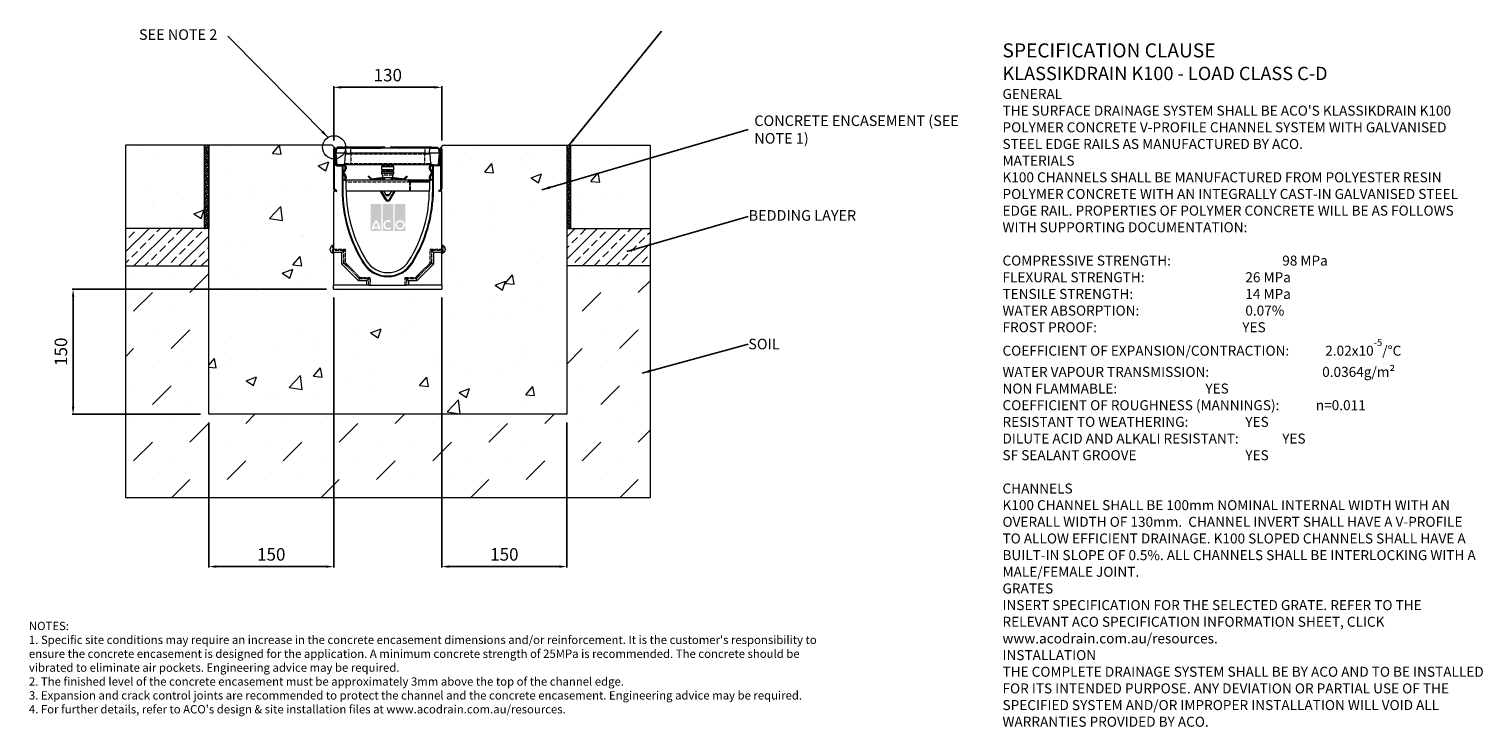
# Model space of a CAD drawing. Units: millimetres. Extents: x 572 to 2318, y 86 to 924.
import ezdxf

# ---------------------------------------------------------------- set-up
doc = ezdxf.new("R2010")
doc.units = ezdxf.units.MM
doc.header["$PDSIZE"] = -5
doc.linetypes.add('PHANTOM', pattern=[0.5, 0.25, -0.05, 0.05, -0.05, 0.05, -0.05])
doc.layers.add('DETAIL', color=7, linetype='Continuous')
doc.layers.add('Text', color=7, linetype='Continuous')
doc.layers.add('NOTES', color=7, linetype='Continuous', lineweight=0)
doc.styles.add('Annotative', font='arial.ttf', dxfattribs={"height": 0.09375})
doc.styles.add('SLDTEXTSTYLE0', font='GOTHIC.TTF')
doc.styles.get("Standard").update_dxf_attribs({"font": 'ARIAL.TTF'})
doc.dimstyles.new('ISO-25', dxfattribs={"dimtxt": 2.5, "dimasz": 2.5, "dimexe": 1.25, "dimexo": 0.625, "dimtad": 1, "dimtxsty": 'Standard', "dimcen": 2.5, "dimadec": 0, "dimazin": 0, "dimtfac": 1, "dimtmove": 0, "dimatfit": 3, "dimfxl": 1, "dimarcsym": 0})
doc.dimstyles.new('SLDDIMSTYLE1', dxfattribs={"dimtxt": 3, "dimasz": 10, "dimexe": 0, "dimexo": 0.0625, "dimgap": 0.75, "dimtad": 0, "dimtih": 1, "dimtoh": 1, "dimdec": 0, "dimzin": 0, "dimdsep": 46, "dimtxsty": 'Standard', "dimblk1": 'DOT', "dimblk2": 'DOT', "dimsah": 1, "dimcen": 0.09, "dimadec": 0, "dimazin": 0, "dimtfac": 1, "dimtdec": 0, "dimtofl": 0, "dimtmove": 0, "dimatfit": 3, "dimfxl": 1, "dimtolj": 1, "dimtzin": 0, "dimarcsym": 0})
pattern_1 = [(50, (-65.94, -986.58), (127.5293, -11.1574), [13.335, -146.685]), (355, (-65.94, -986.58), (-24.67, 133.74), [10.668, -117.348]), (100.451, (-55.31, -987.51), (102.86, 122.582), [11.333, -124.663]), (46.184, (-65.94, -951.02), (189.755, -29.43), [20.003, -220.028]), (96.636, (-50.13, -953.47), (166.183, 173.198), [17, -186.994]), (351.184, (-65.94, -951.02), (166.183, 173.198), [16.002, -176.022]), (21, (-48.16, -959.91), (106.1304, -71.586), [13.335, -146.685]), (326, (-48.16, -959.91), (43.2614, 128.9316), [10.668, -117.348]), (71.4514, (-39.32, -965.87), (149.3915, 57.346), [11.333, -124.663]), (37.5, (-65.94, -986.577), (2.162, 59.1885), [0, -115.9256, 0, -119.126, 0, -117.7925]), (7.5, (-65.94, -986.577), (46.7738, 70.1264), [0, -67.9196, 0, -113.2586, 0, -44.8945]), (327.5, (-105.59, -986.577), (94.9134, -4.0101), [0, -44.45, 0, -138.684, 0, -184.023]), (317.5, (-123.37, -986.58), (103.6904, 17.7985), [0, -57.785, 0, -92.1004, 0, -130.683])]
pattern_2 = [(45, (-65.942, -986.577), (-13.47038, 13.47038), []), (45, (-52.471, -986.577), (-13.47038, 13.47038), [9.525, -4.7625])]

# ---------------------------------------------------------------- blocks, each defined once
blk = doc.blocks.new('*D46')
at = {"color": 0, "lineweight": -2}
for p, q in [((937.7, 790), (937.7, 855.1)), ((1058.7, 853.8), (946.7, 853.8)), ((1067.7, 790.1), (1067.7, 855.1))]:
    blk.add_line(p, q, dxfattribs=at)
at = {"color": 0}
for points in [[(946.7, 855.3), (946.7, 852.3), (937.7, 853.8)], [(1058.7, 852.3), (1058.7, 855.3), (1067.7, 853.8)]]:
    blk.add_solid(points, dxfattribs=at)
at = {"layer": 'Defpoints', "color": 0}
for p in [(937.7, 853.8), (937.7, 780), (1067.7, 780.1)]:
    blk.add_point(p, dxfattribs=at)
at = {"color": 0, "lineweight": 9, "insert": (1002.7, 866.5), "char_height": 15, "attachment_point": 5}
blk.add_mtext('130', dxfattribs=at)
blk = doc.blocks.new('*D47')
at = {"color": 0, "lineweight": -2}
for p, q in [((929, 611.3), (623.4, 611.3)), ((624.7, 470.3), (624.7, 602.3)), ((777.7, 461.3), (623.4, 461.3))]:
    blk.add_line(p, q, dxfattribs=at)
at = {"color": 0}
for points in [[(626.2, 602.3), (623.2, 602.3), (624.7, 611.3)], [(623.2, 470.3), (626.2, 470.3), (624.7, 461.3)]]:
    blk.add_solid(points, dxfattribs=at)
at = {"layer": 'Defpoints', "color": 0}
for p in [(624.7, 611.3), (939, 611.3), (787.7, 461.3)]:
    blk.add_point(p, dxfattribs=at)
at = {"color": 0, "lineweight": 9, "insert": (612, 536.3), "char_height": 15, "attachment_point": 5, "rotation": 90}
blk.add_mtext('150', dxfattribs=at)
blk = doc.blocks.new('*D48')
at = {"color": 0, "lineweight": -2}
for p, q in [((1067.7, 601.3), (1067.7, 277.1)), ((1217.7, 451.3), (1217.7, 277.1)), ((1208.7, 278.3), (1076.7, 278.3))]:
    blk.add_line(p, q, dxfattribs=at)
at = {"color": 0}
for points in [[(1076.7, 279.8), (1076.7, 276.8), (1067.7, 278.3)], [(1208.7, 276.8), (1208.7, 279.8), (1217.7, 278.3)]]:
    blk.add_solid(points, dxfattribs=at)
at = {"layer": 'Defpoints', "color": 0}
for p in [(1067.7, 611.3), (1217.7, 461.3), (1067.7, 278.3)]:
    blk.add_point(p, dxfattribs=at)
at = {"color": 0, "lineweight": 9, "insert": (1142.7, 291), "char_height": 15, "attachment_point": 5}
blk.add_mtext('150', dxfattribs=at)
blk = doc.blocks.new('*D49')
at = {"color": 0, "lineweight": -2}
for p, q in [((937.7, 601.3), (937.7, 277.1)), ((787.7, 451.3), (787.7, 277.1)), ((928.7, 278.3), (796.7, 278.3))]:
    blk.add_line(p, q, dxfattribs=at)
at = {"color": 0}
for points in [[(796.7, 279.8), (796.7, 276.8), (787.7, 278.3)], [(928.7, 276.8), (928.7, 279.8), (937.7, 278.3)]]:
    blk.add_solid(points, dxfattribs=at)
at = {"layer": 'Defpoints', "color": 0}
for p in [(937.7, 611.3), (787.7, 461.3), (787.7, 278.3)]:
    blk.add_point(p, dxfattribs=at)
at = {"color": 0, "lineweight": 9, "insert": (862.7, 291), "char_height": 15, "attachment_point": 5}
blk.add_mtext('150', dxfattribs=at)
blk = doc.blocks.new('_DOT')
at = {"color": 0, "linetype": 'ByBlock', "lineweight": -2}
blk.add_line((-0.5, 0), (-1, 0), dxfattribs=at)
at = {"color": 0, "linetype": 'ByBlock', "lineweight": -2, "const_width": 0.5}
blk.add_lwpolyline([(-0.25, 0, 1), (0.25, 0, 1)], format="xyb", close=True, dxfattribs=at)

msp = doc.modelspace()

# ---------------------------------------------------------------- hatches: boundary and pattern name
at = {"lineweight": 9}
h = msp.add_hatch(dxfattribs=at)
h.set_pattern_fill('AR-CONC', color=256, scale=0.7, style=0)
h.set_pattern_definition(pattern_1)
h.paths.add_polyline_path([(782.653, 684.304), (782.653, 784.304), (687.653, 784.304), (687.653, 684.304)])
h = msp.add_hatch(dxfattribs=at)
h.set_pattern_fill('ANSI38', color=256, scale=0.6, style=0)
h.paths.add_polyline_path([(787.653, 684.304), (787.653, 784.304), (782.653, 784.304), (782.653, 684.304)])
h = msp.add_hatch(dxfattribs=at)
h.set_pattern_fill('AR-CONC', color=256, scale=0.7, style=0)
h.set_pattern_definition(pattern_1)
h.paths.add_polyline_path([(1217.653, 461.304), (1217.653, 784.304), (1069.353, 784.304), (1067.653, 728.704), (1067.653, 664.305), (1069.06, 663.722), (1069.06, 662.545), (1071.653, 659.305), (1069.06, 656.064), (1069.06, 654.887), (1067.653, 654.304), (1067.653, 611.304), (937.653, 611.304), (936.949, 654.596), (936.246, 654.887), (936.246, 655.658), (933.653, 659.573), (936.246, 662.64), (936.246, 663.722), (937.653, 664.305), (937.653, 728.704), (935.953, 784.304), (787.653, 784.304), (787.653, 461.304)])
h = msp.add_hatch(dxfattribs=at)
h.set_pattern_fill('ANSI38', color=256, scale=0.6, style=0)
h.paths.add_polyline_path([(1222.653, 684.304), (1222.653, 784.304), (1217.653, 784.304), (1217.653, 684.304)])
h = msp.add_hatch(dxfattribs=at)
h.set_pattern_fill('AR-CONC', color=256, scale=0.7, style=0)
h.set_pattern_definition(pattern_1)
h.paths.add_polyline_path([(1317.653, 684.304), (1317.653, 784.304), (1222.653, 784.304), (1222.653, 684.304)])
h = msp.add_hatch(dxfattribs=at)
h.set_pattern_fill('ANSI33', color=256, scale=3, style=0)
h.set_pattern_definition(pattern_2)
h.paths.add_polyline_path([(787.653, 639.304), (787.653, 684.304), (782.653, 684.304), (687.653, 684.304), (687.653, 639.304)])
h = msp.add_hatch(dxfattribs=at)
h.set_pattern_fill('ANSI33', color=256, scale=3, style=0)
h.set_pattern_definition(pattern_2)
h.paths.add_polyline_path([(1317.653, 639.304), (1317.653, 684.304), (1222.653, 684.304), (1217.653, 684.304), (1217.653, 639.304)])
h = msp.add_hatch(dxfattribs=at)
h.set_pattern_fill('MUDST', color=256, scale=5, angle=45, style=0)
h.set_pattern_definition([(45, (-65.94, -986.577), (22.45064, 67.3519), [31.75, -31.75, 0, -31.75, 0, -31.75])])
h.paths.add_polyline_path([(1317.653, 361.304), (1317.653, 639.304), (1217.653, 639.304), (1217.653, 461.304), (787.653, 461.304), (787.653, 639.304), (687.653, 639.304), (687.653, 361.304)])
at = {"layer": 'DETAIL', "linetype": 'Continuous'}
h = msp.add_hatch(color=2, dxfattribs=at)
h.set_gradient(color1=(255, 41, 41), color2=(255, 41, 41), name='INVCURVED')
h.paths.add_polyline_path([(982.194, 681.404), (995.019, 681.404), (995.019, 713.77), (982.194, 713.77)])
h.paths.add_polyline_path([(1009.446, 681.404), (1009.446, 713.77), (996.622, 713.77), (996.622, 681.404)])
h.paths.add_polyline_path([(1023.874, 681.404), (1023.874, 713.77), (1011.049, 713.77), (1011.049, 681.404)])
h.paths.add_polyline_path([(991.181, 686.413, 0.10638101), (988.606, 691.567, 0.10638101), (986.031, 686.413)], flags=0)
h.paths.add_polyline_path([(985.672, 684.409), (991.54, 684.409, -0.02932183), (991.611, 682.806), (993.615, 682.806, 0.21174161), (988.606, 694.504, 0.21174161), (983.598, 682.806), (985.602, 682.806, -0.02932183)], flags=16)
h.paths.add_polyline_path([(1005.631, 691.401), (1006.921, 692.938, 2.24477708), (1006.921, 684.297), (1005.631, 685.834, -2.30077377)], flags=16)
h.paths.add_polyline_path([(1013.654, 688.618, 1), (1021.269, 688.618, 1)], flags=0)
h.paths.add_polyline_path([(1011.651, 688.618, 1), (1023.273, 688.618, 1)], flags=16)

# ---------------------------------------------------------------- linework, layer by layer
at = {"lineweight": 9}
for p, q in [((687.653, 784.304), (687.653, 361.304)), ((935.953, 784.304), (687.653, 784.304)), ((782.653, 684.304), (782.653, 784.304)), ((787.653, 461.304), (787.653, 784.304)), ((787.653, 784.304), (787.653, 684.304)), ((938.953, 781.304), (935.953, 784.304)), ((1066.353, 781.304), (1069.353, 784.304)), ((1069.353, 784.304), (1317.653, 784.304)), ((1217.653, 784.304), (1217.653, 461.304)), ((1217.653, 784.304), (1217.653, 684.304)), ((1222.653, 684.304), (1222.653, 784.304)), ((1317.653, 784.304), (1317.653, 684.304)), ((782.653, 684.304), (687.653, 684.304)), ((687.653, 684.304), (687.653, 639.304)), ((787.653, 684.304), (782.653, 684.304)), ((1217.653, 684.304), (1222.653, 684.304)), ((1222.653, 684.304), (1317.653, 684.304)), ((1317.653, 684.304), (1317.653, 361.304)), ((1317.653, 684.304), (1317.653, 639.304)), ((687.653, 639.304), (787.653, 639.304)), ((1317.653, 639.304), (1217.653, 639.304)), ((1217.653, 461.304), (787.653, 461.304)), ((687.653, 361.304), (1317.653, 361.304))]:
    msp.add_line(p, q, dxfattribs=at)
at = {"color": 7, "linetype": 'Continuous', "lineweight": 9}
for p, q in [((937.653, 780.004), (937.653, 731.953)), ((938.853, 731.953), (938.853, 780.004)), ((939.053, 780.004), (939.053, 762.204)), ((940.253, 762.305), (940.253, 780.004)), ((941.013, 780.804), (940.803, 774.805)), ((942.028, 760.805), (940.803, 774.805)), ((952.726, 774.805), (940.803, 774.805)), ((941.013, 780.804), (952.221, 780.804)), ((941.553, 782.055), (941.553, 780.804)), ((941.553, 782.055), (942.303, 782.055)), ((942.303, 782.055), (942.303, 780.804)), ((942.855, 782.055), (942.303, 782.055)), ((947.803, 782.055), (942.855, 782.055)), ((942.855, 782.055), (942.855, 780.804)), ((947.803, 782.055), (947.803, 780.804)), ((948.303, 782.055), (947.803, 782.055)), ((948.303, 782.055), (948.303, 780.804)), ((948.303, 782.055), (949.053, 782.055)), ((949.053, 782.055), (949.053, 780.804)), ((949.148, 782.055), (949.148, 780.804)), ((951.53, 773.435), (950.579, 762.174)), ((951.053, 782.304), (954.591, 782.304)), ((952.726, 774.805), (952.221, 780.804)), ((958.053, 780.804), (952.221, 780.804)), ((952.729, 774.775), (952.726, 774.805)), ((954.591, 782.304), (993.647, 782.304)), ((958.053, 780.804), (993.567, 780.804)), ((958.053, 774.805), (958.269, 774.805)), ((1046.837, 774.805), (958.269, 774.805)), ((993.567, 780.804), (994.656, 780.804)), ((993.647, 782.304), (998.113, 782.304)), ((1016.709, 780.804), (994.656, 780.804)), ((1006.993, 782.304), (1010.531, 782.304)), ((1010.531, 782.304), (1013.093, 782.304)), ((1013.093, 782.304), (1017.424, 782.304)), ((1016.709, 780.804), (1017.481, 780.804)), ((1017.424, 782.304), (1050.38, 782.304)), ((1047.053, 780.804), (1017.481, 780.804)), ((1046.837, 774.805), (1047.053, 774.805)), ((1052.885, 780.804), (1047.053, 780.804)), ((1050.38, 782.304), (1054.053, 782.304)), ((1052.38, 774.805), (1052.377, 774.775)), ((1052.885, 780.804), (1052.38, 774.805)), ((1064.303, 774.805), (1052.38, 774.805)), ((1052.885, 780.804), (1064.094, 780.804)), ((1054.527, 762.174), (1053.576, 773.435)), ((1054.882, 782.055), (1062.386, 782.055)), ((1062.386, 780.804), (1062.386, 782.055)), ((1062.386, 782.055), (1062.386, 780.804)), ((1064.303, 774.805), (1063.078, 760.805)), ((1064.303, 774.805), (1064.094, 780.804)), ((1065.053, 762.305), (1065.053, 780.004)), ((1066.253, 780.004), (1066.253, 762.204)), ((1066.453, 731.953), (1066.453, 780.004)), ((1067.653, 780.004), (1067.653, 731.953)), ((938.853, 731.953), (938.853, 762.294)), ((938.853, 762.294), (939.053, 762.294)), ((939.053, 762.294), (939.053, 762.204)), ((941.653, 759.604), (947.802, 759.604)), ((941.653, 759.604), (947.715, 759.604)), ((947.715, 760.805), (941.753, 760.805)), ((947.715, 759.604), (947.715, 760.805)), ((947.846, 760.805), (947.715, 760.805)), ((947.802, 759.604), (947.802, 730.817)), ((947.802, 759.604), (948.653, 759.604)), ((949.081, 760.805), (947.846, 760.805)), ((948.653, 759.604), (948.653, 760.805)), ((948.653, 759.604), (948.653, 730.817)), ((949.753, 759.604), (948.653, 759.604)), ((949.045, 752.804), (949.032, 752.804)), ((949.929, 760.805), (949.081, 760.805)), ((949.118, 752.97), (949.12, 753.002)), ((949.644, 753.714), (950.349, 754.418)), ((949.649, 753.731), (951.004, 755.062)), ((949.929, 760.805), (950.053, 760.805)), ((958.353, 760.805), (950.053, 760.805)), ((950.254, 751.054), (952.305, 747.503)), ((951.892, 754.264), (950.492, 752.865)), ((951.453, 756.132), (951.453, 757.904)), ((952.653, 758.204), (952.653, 756.103)), ((1046.753, 760.805), (958.353, 760.805)), ((995.053, 758.305), (995.053, 754.805)), ((1010.053, 758.305), (995.053, 758.305)), ((1010.053, 754.805), (995.053, 754.805)), ((995.053, 752.305), (995.053, 750.304)), ((1010.053, 752.305), (995.053, 752.305)), ((996.04, 759.804), (996.04, 759.304)), ((996.04, 753.805), (996.04, 753.305)), ((1009.066, 759.304), (1009.066, 759.804)), ((1009.066, 753.305), (1009.066, 753.805)), ((1010.053, 754.805), (1010.053, 758.305)), ((1010.053, 750.304), (1010.053, 752.305)), ((1056.025, 760.805), (1046.753, 760.805)), ((1052.653, 756.103), (1052.653, 758.204)), ((1053.001, 747.503), (1055.052, 751.054)), ((1054.814, 752.865), (1053.415, 754.264)), ((1053.853, 756.132), (1053.853, 757.904)), ((1055.658, 753.731), (1054.302, 755.062)), ((1054.958, 754.418), (1055.662, 753.714)), ((1055.553, 759.604), (1056.653, 759.604)), ((1055.954, 753.369), (1055.952, 753.389)), ((1057.46, 760.805), (1056.025, 760.805)), ((1056.274, 752.804), (1056.261, 752.804)), ((1056.653, 759.604), (1056.653, 760.805)), ((1056.653, 730.817), (1056.653, 759.604)), ((1057.504, 759.604), (1056.653, 759.604)), ((1057.46, 760.805), (1057.591, 760.805)), ((1057.504, 730.817), (1057.504, 759.604)), ((1063.653, 759.604), (1057.504, 759.604)), ((1057.591, 760.805), (1057.591, 759.604)), ((1057.591, 760.805), (1063.553, 760.805)), ((1063.653, 759.604), (1057.591, 759.604)), ((1066.253, 762.294), (1066.253, 762.204)), ((1066.453, 762.294), (1066.253, 762.294)), ((1066.453, 731.953), (1066.453, 762.294)), ((951.252, 746.904), (949.202, 750.455)), ((951.252, 746.926), (949.215, 750.455)), ((949.805, 742.755), (951.014, 743.964)), ((950.653, 741.907), (949.805, 742.755)), ((951.95, 743.253), (950.628, 741.931)), ((952.067, 743.321), (950.653, 741.907)), ((951.453, 746.154), (951.453, 746.176)), ((951.453, 745.025), (951.453, 746.154)), ((951.453, 744.95), (951.453, 745.025)), ((951.502, 742.804), (951.551, 742.804)), ((952.653, 746.203), (952.653, 744.95)), ((952.653, 730.817), (952.653, 744.735)), ((952.653, 742.804), (1027.54, 742.804)), ((979.185, 746.533), (979.892, 747.24)), ((979.61, 746.533), (979.185, 746.533)), ((982.159, 743.559), (979.185, 746.533)), ((979.892, 747.24), (979.892, 746.816)), ((979.892, 747.24), (982.866, 744.266)), ((984.351, 742.822), (984.184, 742.804)), ((984.215, 743.813), (996.01, 745.433)), ((996.146, 744.443), (984.351, 742.822)), ((1010.053, 750.304), (995.053, 750.304)), ((995.943, 744.415), (995.511, 742.804)), ((996.181, 748.504), (996.181, 745.699)), ((1008.925, 745.699), (1008.925, 748.504)), ((1020.876, 742.822), (1009.082, 744.443)), ((1009.595, 742.804), (1009.159, 744.432)), ((1009.218, 745.433), (1021.012, 743.813)), ((1021.043, 742.804), (1020.876, 742.822)), ((1022.361, 744.266), (1025.335, 747.24)), ((1026.042, 746.533), (1023.069, 743.559)), ((1025.335, 747.24), (1025.335, 746.816)), ((1025.335, 747.24), (1026.042, 746.533)), ((1025.618, 746.533), (1026.042, 746.533)), ((1028.247, 742.804), (1027.54, 742.804)), ((1028.247, 742.804), (1028.842, 742.736)), ((1028.247, 742.804), (1029.485, 742.804)), ((1028.247, 741.805), (1028.247, 742.304)), ((1028.247, 741.805), (1029.485, 741.805)), ((1029.55, 739.875), (1029.223, 739.893)), ((1029.485, 742.804), (1052.653, 742.804)), ((1029.485, 741.805), (1052.653, 741.805)), ((1029.87, 739.875), (1029.55, 739.875)), ((1052.653, 739.875), (1029.87, 739.875)), ((1052.653, 744.95), (1052.653, 746.203)), ((1052.653, 744.735), (1052.653, 730.817)), ((1053.239, 743.321), (1054.653, 741.907)), ((1054.678, 741.931), (1053.356, 743.253)), ((1053.755, 742.804), (1053.805, 742.804)), ((1053.853, 746.176), (1053.853, 746.154)), ((1053.853, 745.025), (1053.853, 746.154)), ((1053.853, 745.025), (1053.853, 744.95)), ((1054.054, 746.904), (1056.104, 750.455)), ((1056.091, 750.455), (1054.054, 746.926)), ((1055.502, 742.755), (1054.292, 743.964)), ((1054.653, 741.907), (1055.502, 742.755)), ((937.653, 728.704), (938.853, 728.704)), ((937.653, 728.704), (937.653, 659.317)), ((938.853, 729.875), (941.053, 728.605)), ((938.853, 728.704), (938.853, 729.875)), ((941.653, 729.644), (939.453, 730.914)), ((941.053, 728.605), (941.653, 729.644)), ((952.66, 729.375), (1029.223, 729.375)), ((999.687, 718.923), (993.653, 729.375)), ((994.807, 729.375), (1000.553, 719.423)), ((997.538, 729.375), (1000.281, 724.826)), ((1004.825, 724.826), (1000.281, 724.826)), ((1004.675, 719.423), (1010.42, 729.375)), ((1004.825, 724.826), (1007.568, 729.375)), ((1011.575, 729.375), (1005.541, 718.923)), ((1029.223, 729.375), (1029.87, 729.375)), ((1029.87, 729.375), (1052.647, 729.375)), ((1063.653, 729.644), (1065.853, 730.914)), ((1064.253, 728.605), (1063.653, 729.644)), ((1066.453, 729.875), (1064.253, 728.605)), ((1066.453, 728.704), (1066.453, 729.875)), ((1067.653, 728.704), (1066.453, 728.704)), ((1067.653, 659.317), (1067.653, 728.704)), ((937.653, 664.305), (936.246, 663.722)), ((1069.06, 663.722), (1067.653, 664.305)), ((933.653, 659.304), (933.653, 659.841)), ((933.653, 658.768), (933.653, 659.304)), ((936.246, 654.887), (937.653, 654.304)), ((937.653, 657.791), (937.653, 659.317)), ((937.653, 655.425), (937.653, 657.791)), ((947.674, 655.425), (937.653, 655.425)), ((937.653, 655.425), (937.653, 616.066)), ((947.674, 655.425), (950.039, 657.791)), ((947.674, 641.495), (947.674, 655.425)), ((1057.633, 655.425), (1055.267, 657.791)), ((1057.633, 655.425), (1057.633, 641.495)), ((1067.653, 655.425), (1057.633, 655.425)), ((1067.653, 659.317), (1067.653, 657.791)), ((1067.653, 655.425), (1067.653, 657.791)), ((1067.653, 616.066), (1067.653, 655.425)), ((1067.653, 654.304), (1069.06, 654.887)), ((1071.653, 659.841), (1071.653, 658.768)), ((947.674, 641.495), (950.039, 642.475)), ((967.543, 621.625), (947.674, 641.495)), ((1057.633, 641.495), (1037.763, 621.625)), ((1057.633, 641.495), (1055.267, 642.475)), ((977.674, 616.066), (937.653, 616.066)), ((937.653, 611.304), (937.653, 616.066)), ((937.653, 611.304), (1067.653, 611.304)), ((967.543, 621.625), (968.523, 623.991)), ((977.674, 621.625), (967.543, 621.625)), ((977.674, 621.625), (980.039, 623.991)), ((977.674, 616.066), (977.674, 621.625)), ((980.039, 616.066), (977.674, 616.066)), ((980.039, 616.066), (981.565, 616.066)), ((981.565, 616.066), (1023.741, 616.066)), ((1023.741, 616.066), (1025.267, 616.066)), ((1027.633, 621.625), (1025.267, 623.991)), ((1027.633, 616.066), (1025.267, 616.066)), ((1037.763, 621.625), (1027.633, 621.625)), ((1027.633, 621.625), (1027.633, 616.066)), ((1067.653, 616.066), (1027.633, 616.066)), ((1037.763, 621.625), (1036.783, 623.991)), ((1067.653, 616.066), (1067.653, 611.304))]:
    msp.add_line(p, q, dxfattribs=at)
at = {"color": 7, "linetype": 'PHANTOM', "lineweight": 9}
for p, q in [((958.353, 773.435), (951.53, 773.435)), ((958.053, 780.804), (958.053, 774.805)), ((958.353, 773.435), (958.353, 774.805)), ((958.353, 773.435), (958.353, 762.174)), ((1046.753, 773.435), (958.353, 773.435)), ((1046.753, 773.435), (1046.753, 774.805)), ((1053.576, 773.435), (1046.753, 773.435)), ((1046.753, 773.435), (1046.753, 762.174)), ((1047.053, 780.804), (1047.053, 774.805)), ((950.579, 762.174), (958.353, 762.174)), ((958.353, 760.805), (958.353, 762.174)), ((958.353, 762.174), (1046.753, 762.174)), ((1009.066, 759.804), (996.04, 759.804)), ((1009.066, 759.304), (996.04, 759.304)), ((1009.066, 753.805), (996.04, 753.805)), ((1009.066, 753.305), (996.04, 753.305)), ((1046.753, 762.174), (1054.527, 762.174)), ((1046.753, 760.805), (1046.753, 762.174)), ((952.653, 740.305), (1028.247, 740.305)), ((979.892, 746.816), (979.61, 746.533)), ((979.61, 746.533), (982.371, 743.771)), ((982.654, 744.054), (979.892, 746.816)), ((982.371, 743.771), (982.159, 743.559)), ((996.051, 745.136), (984.256, 743.515)), ((984.311, 743.119), (996.105, 744.74)), ((996.051, 745.136), (996.01, 745.433)), ((1008.925, 748.504), (996.181, 748.504)), ((996.181, 745.699), (1008.925, 745.699)), ((1007.393, 744.923), (997.834, 744.923)), ((1009.122, 744.74), (1020.917, 743.119)), ((1009.218, 745.433), (1009.177, 745.136)), ((1020.971, 743.515), (1009.177, 745.136)), ((1021.012, 743.813), (1020.971, 743.515)), ((1022.361, 744.266), (1022.574, 744.054)), ((1025.335, 746.816), (1022.574, 744.054)), ((1022.856, 743.771), (1025.618, 746.533)), ((1022.856, 743.771), (1023.069, 743.559)), ((1025.618, 746.533), (1025.335, 746.816)), ((1029.485, 742.304), (1028.247, 742.304)), ((1052.653, 740.305), (1028.247, 740.305)), ((1029.223, 729.375), (1029.223, 739.893)), ((1029.485, 742.304), (1029.485, 742.804)), ((1029.485, 741.805), (1029.485, 742.304)), ((1052.653, 742.304), (1029.485, 742.304)), ((1029.87, 729.375), (1029.87, 739.875)), ((1054.305, 742.304), (1054.255, 742.304)), ((948.653, 730.817), (947.802, 730.817)), ((993.999, 729.375), (999.946, 719.073)), ((1000.293, 719.273), (994.461, 729.375)), ((1004.675, 719.423), (1004.935, 719.273)), ((1010.767, 729.375), (1004.935, 719.273)), ((1005.281, 719.073), (1011.228, 729.375)), ((1056.653, 730.817), (1057.504, 730.817)), ((936.246, 663.722), (936.246, 654.887)), ((1069.06, 659.304), (1069.06, 663.722)), ((937.653, 659.317), (951.565, 659.317)), ((950.039, 657.791), (937.653, 657.791)), ((950.039, 642.475), (950.039, 657.791)), ((951.565, 659.317), (951.565, 643.107)), ((1053.741, 643.107), (1053.741, 659.317)), ((1053.741, 659.317), (1067.653, 659.317)), ((1055.267, 657.791), (1055.267, 642.475)), ((1067.653, 657.791), (1055.267, 657.791)), ((1069.06, 654.887), (1069.06, 659.304)), ((968.523, 623.991), (950.039, 642.475)), ((951.565, 643.107), (969.155, 625.517)), ((973.852, 643.236), (973.131, 642.783)), ((1031.454, 643.236), (1032.175, 642.783)), ((1036.151, 625.517), (1053.741, 643.107)), ((1055.267, 642.475), (1036.783, 623.991)), ((980.039, 623.991), (968.523, 623.991)), ((969.155, 625.517), (981.565, 625.517)), ((980.039, 616.066), (980.039, 623.991)), ((981.565, 625.517), (981.565, 616.066)), ((1023.741, 625.517), (1036.151, 625.517)), ((1023.741, 616.066), (1023.741, 625.517)), ((1036.783, 623.991), (1025.267, 623.991)), ((1025.267, 623.991), (1025.267, 616.066))]:
    msp.add_line(p, q, dxfattribs=at)
at = {"color": 7, "linetype": 'PHANTOM', "lineweight": 9, "flags": 128}
for points in [[(982.866, 744.266), (982.862, 744.262), (982.85, 744.25), (982.83, 744.231), (982.804, 744.204), (982.772, 744.172), (982.735, 744.135), (982.695, 744.096), (982.654, 744.054)], [(984.311, 743.119), (984.319, 743.061), (984.326, 743.005), (984.333, 742.954), (984.339, 742.909), (984.344, 742.872), (984.348, 742.845), (984.351, 742.828), (984.351, 742.822)], [(996.105, 744.74), (996.113, 744.682), (996.121, 744.626), (996.128, 744.575), (996.134, 744.53), (996.139, 744.493), (996.143, 744.465), (996.145, 744.448), (996.146, 744.443)], [(1009.122, 744.74), (1009.114, 744.682), (1009.107, 744.626), (1009.1, 744.575), (1009.094, 744.53), (1009.088, 744.493), (1009.085, 744.465), (1009.082, 744.448), (1009.082, 744.443)], [(1020.917, 743.119), (1020.909, 743.061), (1020.901, 743.005), (1020.894, 742.954), (1020.888, 742.909), (1020.883, 742.872), (1020.879, 742.845), (1020.877, 742.828), (1020.876, 742.822)], [(999.946, 719.073), (999.896, 719.044), (999.847, 719.016), (999.802, 718.99), (999.763, 718.967), (999.73, 718.949), (999.706, 718.935), (999.691, 718.926), (999.687, 718.923)], [(1000.553, 719.423), (1000.548, 719.42), (1000.533, 719.412), (1000.509, 719.398), (1000.476, 719.379), (1000.437, 719.357), (1000.392, 719.331), (1000.343, 719.303), (1000.293, 719.273)], [(1005.281, 719.073), (1005.332, 719.044), (1005.381, 719.016), (1005.426, 718.99), (1005.465, 718.967), (1005.497, 718.949), (1005.521, 718.935), (1005.536, 718.926), (1005.541, 718.923)]]:
    msp.add_lwpolyline(points, dxfattribs=at)
at = {"color": 7, "linetype": 'Continuous', "lineweight": 9, "flags": 128}
for points in [[(950.039, 657.791), (950.142, 657.893), (950.294, 658.046), (950.491, 658.242), (950.725, 658.476), (950.988, 658.74), (951.272, 659.023), (951.565, 659.317)], [(1055.267, 657.791), (1055.164, 657.893), (1055.012, 658.046), (1054.815, 658.242), (1054.581, 658.476), (1054.318, 658.74), (1054.034, 659.023), (1053.741, 659.317)], [(950.039, 642.475), (950.142, 642.517), (950.294, 642.58), (950.491, 642.662), (950.725, 642.758), (950.988, 642.868), (951.272, 642.985), (951.565, 643.107)], [(1055.267, 642.475), (1055.164, 642.517), (1055.012, 642.58), (1054.815, 642.662), (1054.581, 642.758), (1054.318, 642.868), (1054.034, 642.985), (1053.741, 643.107)], [(968.523, 623.991), (968.566, 624.093), (968.629, 624.246), (968.71, 624.442), (968.807, 624.676), (968.916, 624.94), (969.034, 625.223), (969.155, 625.517)], [(980.039, 623.991), (980.142, 624.093), (980.294, 624.246), (980.491, 624.442), (980.725, 624.676), (980.988, 624.94), (981.272, 625.223), (981.565, 625.517)], [(1025.267, 623.991), (1025.164, 624.093), (1025.012, 624.246), (1024.815, 624.442), (1024.581, 624.676), (1024.318, 624.94), (1024.034, 625.223), (1023.741, 625.517)], [(1036.783, 623.991), (1036.741, 624.093), (1036.677, 624.246), (1036.596, 624.442), (1036.499, 624.676), (1036.39, 624.94), (1036.273, 625.223), (1036.151, 625.517)]]:
    msp.add_lwpolyline(points, dxfattribs=at)
at = {"lineweight": 9}
msp.add_circle((938.208, 781.741), 13.905, dxfattribs=at)
at = {"color": 7, "linetype": 'Continuous', "lineweight": 9}
for centre, radius, start, end in [((938.953, 780.004), 1.3, 0, 180), ((938.953, 780.004), 0.1, 0, 180), ((951.053, 780.804), 1.5, 90, 180), ((998.113, 780.804), 1.5, 0, 90), ((1006.993, 780.804), 1.5, 90, 180), ((1013.093, 780.804), 1.5, 90, 180), ((1054.053, 780.804), 1.5, 0, 90), ((1066.353, 780.004), 1.3, 0, 180), ((1066.353, 780.004), 0.1, 0, 180), ((941.653, 762.204), 2.6, 180, 270), ((941.753, 762.304), 1.5, 180, 270), ((951.54, 751.804), 2.7, 134.482307, 210), ((951.553, 751.804), 2.7, 135, 210), ((949.753, 757.904), 1.7, 0, 90), ((950.053, 758.204), 2.6, 0, 90), ((951.553, 751.804), 1.5, 135, 210), ((949.953, 756.132), 1.5, 314.482307, 0), ((950.053, 756.103), 2.6, 315, 0), ((995.04, 759.805), 1, 359.990325, 89.255449), ((995.04, 759.304), 1, 270.744552, 0), ((995.04, 753.805), 1, 0, 89.255448), ((995.04, 753.304), 1, 270.744551, 0.009675), ((1010.066, 759.805), 1, 90.744551, 180.009675), ((1010.066, 759.304), 1, 180, 269.255448), ((1010.066, 753.805), 1, 90.744552, 180), ((1010.066, 753.304), 1, 179.990325, 269.255449), ((1055.253, 758.204), 2.6, 90, 180), ((1055.253, 756.103), 2.6, 180, 225), ((1055.553, 757.904), 1.7, 90, 180), ((1055.353, 756.132), 1.5, 180, 225.517693), ((1053.753, 751.804), 1.5, 330, 45), ((1053.766, 751.804), 2.7, 330, 45.517693), ((1053.753, 751.804), 2.7, 330, 45), ((1063.553, 762.304), 1.5, 270, 0), ((1063.653, 762.204), 2.6, 270, 0), ((949.953, 745.025), 1.5, 315, 0), ((949.953, 746.176), 1.5, 0, 30), ((949.953, 746.154), 1.5, 0, 30), ((950.253, 744.95), 2.4, 315, 0), ((950.653, 744.735), 2, 315, 0), ((950.053, 746.203), 2.6, 0, 30), ((983.997, 745.398), 2.6, 225, 265.879618), ((983.997, 745.398), 1.6, 225, 277.823687), ((994.181, 748.504), 2, 0, 64.158067), ((996.334, 743.075), 2.38, 353.463176, 97.823687), ((996.334, 743.075), 1.38, 348.677233, 97.823687), ((993.181, 745.699), 3, 355.227627, 0), ((1008.894, 743.075), 2.38, 82.176313, 186.536824), ((1008.894, 743.075), 1.38, 82.176313, 191.322767), ((1010.925, 748.504), 2, 115.841933, 180), ((1011.925, 745.699), 3, 180, 184.672327), ((1021.23, 745.398), 1.6, 262.176313, 315), ((1021.23, 745.398), 2.6, 274.120382, 315), ((1029.485, 741.875), 2, 231.757519, 262.478415), ((1055.253, 746.203), 2.6, 150, 180), ((1055.053, 744.95), 2.4, 180, 225), ((1054.653, 744.735), 2, 180, 225), ((1055.353, 746.176), 1.5, 150, 180), ((1055.353, 746.154), 1.5, 150, 180), ((1055.353, 745.025), 1.5, 180, 225), ((940.053, 731.953), 2.4, 180, 240), ((940.053, 731.953), 1.2, 180, 240), ((1113.455, 730.817), 165.652, 180, 212.102744), ((1113.455, 730.817), 164.801, 180, 212.102744), ((1113.455, 730.817), 160.801, 180, 212.102744), ((1002.614, 720.613), 3.38, 209.997692, 330.002308), ((1002.904, 726.284), 3, 209.071691, 263.292532), ((1002.614, 720.613), 2.38, 209.997692, 330.002308), ((1002.203, 726.284), 3, 276.707468, 330.928309), ((891.852, 730.817), 160.801, 327.897256, 0), ((891.852, 730.817), 164.801, 327.897256, 0), ((891.852, 730.817), 165.652, 327.897256, 0), ((1065.253, 731.953), 1.2, 300, 0), ((1065.253, 731.953), 2.4, 300, 0), ((937.853, 659.841), 4.2, 112.5, 180), ((1067.453, 659.841), 4.2, 0, 67.5), ((937.853, 658.768), 4.2, 180, 247.5), ((1067.453, 658.768), 4.2, 292.5, 0), ((1002.653, 661.304), 34.851, 212.102744, 327.897256), ((1002.653, 661.304), 34, 212.102744, 327.897256), ((1002.653, 661.304), 30, 212.102744, 327.897256)]:
    msp.add_arc(centre, radius, start, end, dxfattribs=at)
at = {"color": 7, "linetype": 'PHANTOM', "lineweight": 9}
for centre, radius, start, end in [((983.997, 745.398), 2.3, 225, 277.823687), ((983.997, 745.398), 1.9, 225, 277.823687), ((873.339, 728.428), 111.939, 7.745819, 7.899364), ((996.334, 743.075), 2.08, 352.515311, 97.823687), ((996.334, 743.075), 1.68, 350.719043, 97.823687), ((1008.894, 743.075), 2.08, 82.176313, 187.484689), ((1008.894, 743.075), 1.68, 82.176313, 189.280957), ((1021.23, 745.398), 2.3, 262.176313, 315), ((1021.23, 745.398), 1.9, 262.176313, 315), ((1002.614, 720.613), 3.08, 209.997692, 330.002308), ((1002.614, 720.613), 2.68, 209.997692, 330.002308)]:
    msp.add_arc(centre, radius, start, end, dxfattribs=at)
at = {"color": 7, "linetype": 'Continuous', "lineweight": 9}
for points, knots in [([(952.729, 774.775), (952.588, 774.734), (952.284, 774.646), (951.9, 774.337), (951.616, 773.917), (951.558, 773.593), (951.53, 773.435)], [0, 0, 0, 0, 0.22749541, 0.4904327, 0.75227874, 1, 1, 1, 1]), ([(952.729, 774.775), (952.818, 774.776), (953.013, 774.778), (953.944, 774.787), (955.349, 774.797), (956.809, 774.803), (957.73, 774.804), (958.053, 774.805)], [0, 0, 0, 0, 0.19237926, 0.4206837, 0.64894466, 0.87710389, 1, 1, 1, 1]), ([(954.591, 782.304), (954.591, 782.304), (954.584, 782.304), (954.568, 782.27), (954.546, 782.1), (954.526, 781.759), (954.513, 781.31), (954.512, 780.973), (954.511, 780.804)], [0, 0, 0, 0, 0.00968897, 0.14226378, 0.35693982, 0.57135992, 0.78568314, 1, 1, 1, 1]), ([(993.567, 780.804), (993.568, 780.973), (993.569, 781.31), (993.582, 781.759), (993.602, 782.1), (993.624, 782.27), (993.64, 782.304), (993.647, 782.304), (993.647, 782.304)], [0, 0, 0, 0, 0.21431686, 0.42864008, 0.64306018, 0.85773622, 0.99031103, 1, 1, 1, 1]), ([(1010.531, 782.304), (1010.531, 782.304), (1010.524, 782.304), (1010.508, 782.27), (1010.486, 782.1), (1010.466, 781.759), (1010.453, 781.31), (1010.451, 780.973), (1010.451, 780.804)], [0, 0, 0, 0, 0.0096889, 0.1422628, 0.35693738, 0.57137493, 0.7856844, 1, 1, 1, 1]), ([(1017.424, 782.304), (1017.424, 782.304), (1017.429, 782.304), (1017.44, 782.27), (1017.456, 782.1), (1017.47, 781.759), (1017.479, 781.31), (1017.48, 780.973), (1017.481, 780.804)], [0, 0, 0, 0, 0.01151515, 0.1417728, 0.35643657, 0.57098652, 0.78550503, 1, 1, 1, 1]), ([(1047.053, 774.805), (1047.56, 774.804), (1048.666, 774.803), (1050.228, 774.794), (1051.508, 774.784), (1052.194, 774.777), (1052.33, 774.776), (1052.377, 774.775)], [0, 0, 0, 0, 0.19252148, 0.42052929, 0.64861111, 0.87679568, 1, 1, 1, 1]), ([(1050.437, 780.804), (1050.436, 780.973), (1050.435, 781.31), (1050.426, 781.759), (1050.412, 782.1), (1050.396, 782.27), (1050.385, 782.304), (1050.38, 782.304), (1050.38, 782.304)], [0, 0, 0, 0, 0.21449493, 0.42901339, 0.6435626, 0.85822723, 0.98848485, 1, 1, 1, 1]), ([(1053.576, 773.435), (1053.546, 773.601), (1053.484, 773.933), (1053.19, 774.355), (1052.807, 774.652), (1052.511, 774.737), (1052.377, 774.775)], [0, 0, 0, 0, 0.26118364, 0.52245628, 0.78374909, 1, 1, 1, 1]), ([(949.081, 760.805), (949.21, 760.814), (949.508, 760.837), (949.942, 761.04), (950.313, 761.394), (950.523, 761.797), (950.564, 762.068), (950.579, 762.174)], [0, 0, 0, 0, 0.17339639, 0.40215222, 0.63009959, 0.85652044, 1, 1, 1, 1]), ([(1054.527, 762.174), (1054.55, 762.036), (1054.601, 761.733), (1054.853, 761.319), (1055.241, 760.991), (1055.656, 760.826), (1055.925, 760.81), (1056.025, 760.805)], [0, 0, 0, 0, 0.18725988, 0.41232064, 0.63764989, 0.86425917, 1, 1, 1, 1]), ([(1028.247, 740.305), (1028.134, 740.432), (1027.903, 740.694), (1027.669, 741.166), (1027.517, 741.646), (1027.469, 742.087), (1027.517, 742.438), (1027.669, 742.67), (1027.903, 742.789), (1028.134, 742.799), (1028.247, 742.804)], [0, 0, 0, 0, 0.11819029, 0.24186327, 0.36977786, 0.49999525, 0.63021263, 0.75813015, 0.88184521, 1, 1, 1, 1]), ([(1027.485, 741.365), (1027.485, 741.365), (1027.485, 741.456), (1027.52, 741.585), (1027.677, 741.73), (1027.922, 741.797), (1028.136, 741.802), (1028.247, 741.805)], [0, 0, 0, 0, 0.000101835, 0.231774879, 0.472284239, 0.727552614, 1, 1, 1, 1]), ([(1028.247, 742.304), (1028.247, 742.305), (1028.248, 742.307), (1028.251, 742.313), (1028.265, 742.328), (1028.326, 742.379), (1028.521, 742.545), (1028.704, 742.654), (1028.842, 742.736)], [0, 0, 0, 0, 0.0025149, 0.00634603, 0.02085937, 0.07829296, 0.3076432, 1, 1, 1, 1])]:
    msp.add_open_spline(points, degree=3, knots=knots, dxfattribs=at)

# ---------------------------------------------------------------- texts
at = {"layer": 'NOTES', "lineweight": 9, "char_height": 12.7, "attachment_point": 1, "style": 'SLDTEXTSTYLE0'}
for s, insert in [('{\\fArial|b0|i0|c0|p0;SEE NOTE 2}', (703.821, 923.488)), ('{\\fArial|b0|i0;BEDDING LAYER}', (1436.102, 706.308)), ('{\\fArial|b0|i0;SOIL}', (1435.707, 551.883))]:
    msp.add_mtext(s, dxfattribs=dict(at, insert=insert))
at = {"layer": 'NOTES', "lineweight": 9, "insert": (1442.934, 820.035), "char_height": 12.7, "width": 251.92022, "attachment_point": 1, "style": 'SLDTEXTSTYLE0'}
msp.add_mtext('{\\fArial|b0|i0|c0|p34;CONCRETE ENCASEMENT (SEE NOTE 1)}', dxfattribs=at)
at = {"layer": 'Text', "lineweight": 9, "attachment_point": 1, "style": 'Annotative'}
for s, insert, char_height, width in [("{\\fArial|b1|i0|c0|p0;\\C7;\\H1.40625x;SPECIFICATION CLAUSE \\P\\H0.948146x;KLASSIKDRAIN K100 - LOAD CLASS C-D \\P\\fArial|b0|i0|c0|p0;\\H0.750003x; \\P \\P\\fArial|b1|i0|c0|p0;GENERAL \\P\\fArial|b0|i0|c0|p0;THE SURFACE DRAINAGE SYSTEM SHALL BE ACO'S KLASSIKDRAIN K100 POLYMER CONCRETE V-PROFILE CHANNEL SYSTEM WITH GALVANISED STEEL EDGE RAILS AS MANUFACTURED BY ACO. \\P  \\P\\fArial|b1|i0|c0|p0;MATERIALS \\P\\fArial|b0|i0|c0|p0;K100 CHANNELS SHALL BE MANUFACTURED FROM POLYESTER RESIN POLYMER CONCRETE WITH AN INTEGRALLY CAST-IN GALVANISED STEEL EDGE RAIL. PROPERTIES OF POLYMER CONCRETE WILL BE AS FOLLOWS WITH SUPPORTING DOCUMENTATION: \\P\\PCOMPRESSIVE STRENGTH:^I^I^I^I^I\\fArial|b1|i0|c0|p0;98 MPa\\fArial|b0|i0|c0|p0; \\PFLEXURAL STRENGTH:^I^I^I^I^I^I\\fArial|b1|i0|c0|p0;26 MPa \\P\\fArial|b0|i0|c0|p0;TENSILE STRENGTH:^I^I^I^I^I^I\\fArial|b1|i0|c0|p0;14 MPa \\P\\fArial|b0|i0|c0|p0;WATER ABSORPTION:^I^I^I^I^I^I\\fArial|b1|i0|c0|p0;0.07%^I\\P\\fArial|b0|i0|c0|p0;FROST PROOF:^I\\fArial|b1|i0|c0|p0;^I^I^I^I^I^IYES \\P\\fArial|b0|i0|c0|p0;\\H0.999998x;COEFFICIENT OF EXPANSION/CONTRACTION:^I^I\\fArial|b1|i0|c0|p0;2.02x10\\H0.7x;\\S-5^ ;\\fArial|b0|i0|c0|p34;\\C256;\\H1.42857x;/°C \\P\\fArial|b0|i0|c0|p0;WATER VAPOUR TRANSMISSION:^I^I^I  ^I\\fArial|b1|i0|c0|p0;0.0364g/m²  \\fArial|b0|i0|c0|p0;      \\PNON FLAMMABLE:^I^I^I^I^I^I\\fArial|b1|i0|c0|p0;YES \\P\\fArial|b0|i0|c0|p0;COEFFICIENT OF ROUGHNESS (MANNINGS):^I           \\fArial|b1|i0|c0|p0;n=0.011\\P\\fArial|b0|i0|c0|p0;RESISTANT TO WEATHERING:^I^I^I^I\\fArial|b1|i0|c0|p0;YES \\fArial|b0|i0|c0|p0;^I\\PDILUTE ACID AND ALKALI RESISTANT:^I^I^I\\fArial|b1|i0|c0|p0;YES  \\fArial|b0|i0|c0|p0; \\PSF SEALANT GROOVE^I^I^I^I^I^I\\fArial|b1|i0|c0|p0;YES\\P\\PCHANNELS\\P\\fArial|b0|i0|c0|p0;\\H0.999999x;K100 CHANNEL SHALL BE 100mm NOMINAL INTERNAL WIDTH WITH AN  OVERALL WIDTH OF \\H0.999999x;130mm.  CHANNEL INVERT SHALL HAVE A V-PROFILE TO ALLOW EFFICIENT DRAINAGE. K100 SLOPED CHANNELS SHALL HAVE A BUILT-IN SLOPE OF 0.5%. ALL CHANNELS SHALL BE INTERLOCKING WITH A MALE/FEMALE JOINT. \\P \\P\\fArial|b1|i0|c0|p0;GRATES \\fArial|b0|i0|c0|p0;\\P\\fArial|b0|i1|c0|p0;INSERT SPECIFICATION FOR THE SELECTED GRATE. REFER TO THE RELEVANT ACO SPECIFICATION INFORMATION SHEET, CLICK www.acodrain.com.au/resources.\\fArial|b0|i0|c0|p0;\\P \\P\\fArial|b1|i0|c0|p0;INSTALLATION\\fArial|b0|i0|c0|p0;\\PTHE COMPLETE DRAINAGE SYSTEM SHALL BE BY ACO AND TO BE INSTALLED FOR ITS INTENDED PURPOSE. ANY DEVIATION OR PARTIAL USE OF THE SPECIFIED SYSTEM AND/OR IMPROPER INSTALLATION WILL VOID ALL WARRANTIES PROVIDED BY ACO.\\P\\P\\H0.999999x;    ^I^I^I  }", (1741.042, 906.561), 12, 578.12486), ("{NOTES:\\P1. Specific site conditions may require an increase in the concrete encasement dimensions and/or reinforcement. It is the customer's responsibility to ensure the concrete encasement is designed for the application. \\fArial|b0|i0|c0|p0;A minimum concrete strength of 25MPa is recommended. The concrete should be vibrated to eliminate air pockets. \\fArial|b0|i1|c0|p0;Engineering advice may be required.\\fArial|b0|i0|c0|p0; \\fArial|b0|i1|c0|p0;\\P\\fArial|b0|i0|c0|p0;2. The finished level of the concrete encasement must be approximately 3mm above the top of the channel edge.\\P3. Expansion and crack control joints are recommended to protect the channel and the concrete encasement. \\fArial|b0|i1|c0|p0;Engineering advice may be required.\\P\\fArial|b0|i0|c0|p0;4. For further details, refer to ACO's design & site installation files at www.acodrain.com.au/resources.}", (571.631, 212.02), 10, 964.43296)]:
    msp.add_mtext(s, dxfattribs=dict(at, insert=insert, char_height=char_height, width=width))

# ---------------------------------------------------------------- dimensions: what is measured, and where the dimension line sits
at = {"lineweight": 9}
for base, p1, p2, picture, middle in [((937.653, 853.809), (1067.652, 780.06), (937.653, 780.004), '*D46', (1002.653, 866.466)), ((787.653, 278.304), (937.653, 611.304), (787.653, 461.304), '*D49', (862.653, 290.962)), ((1067.653, 278.304), (1217.653, 461.304), (1067.653, 611.304), '*D48', (1142.653, 290.962))]:
    dim = msp.add_linear_dim(base=base, p1=p1, p2=p2, dimstyle='ISO-25', override={"dimtxt": 15, "dimasz": 9, "dimexo": 10, "dimgap": 5}, dxfattribs=at)
    dim.commit()
    dim.dimension.update_dxf_attribs({"geometry": picture, "text_midpoint": middle})
dim = msp.add_linear_dim(base=(624.653, 611.304), p1=(787.653, 461.304), p2=(938.953, 611.304), angle=90, dimstyle='ISO-25', override={"dimtxt": 15, "dimasz": 9, "dimexo": 10, "dimgap": 5}, dxfattribs=at)
dim.commit()
dim.dimension.update_dxf_attribs({"geometry": '*D47', "text_midpoint": (611.996, 536.304)})

# ---------------------------------------------------------------- leaders
at = {"layer": 'NOTES', "lineweight": 9}
for points in [[(930.915, 793.58), (810.42, 915.015)], [(1289.678, 656.643), (1435.707, 698.685)], [(1308.104, 510.494), (1435.707, 545.312)]]:
    msp.add_leader(points, dimstyle='SLDDIMSTYLE1', dxfattribs=at)
for points in [[(1219.672, 783.494), (1331.649, 921.114)], [(1187.857, 730.792), (1435.707, 803.327)]]:
    msp.add_leader(points, dimstyle='SLDDIMSTYLE1', override={"dimasz": 10}, dxfattribs=at)

doc.saveas('drawing.dxf')
